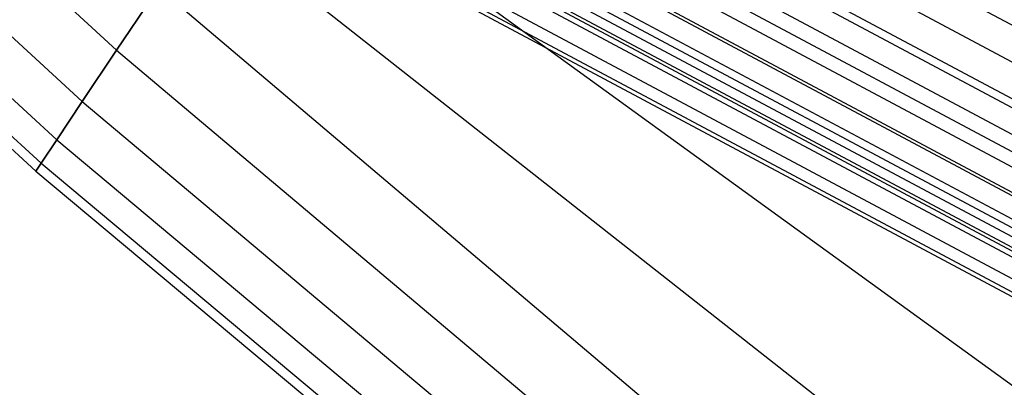
# Paper-space layout 'SW_Model_1' of a CAD drawing. Units: inches. Extents: x -1500 to 1500, y -3150 to 3150.
# Drawn here: x -255 to -175, y -397 to -367 of the extents above; entities that cross this region are included whole.
import ezdxf

# ---------------------------------------------------------------- set-up
doc = ezdxf.new("R2010")
doc.units = ezdxf.units.IN
doc.header["$MEASUREMENT"] = 0
doc.layers.add('SLD-0', color=179, linetype='Continuous')

psp = doc.layouts.new('SW_Model_1')

# ---------------------------------------------------------------- linework, layer by layer
at = {"layer": 'SLD-0', "color": 7}
for p, q in [((-310.620887, -310.620887), (-246.844557, -369.428986)), ((-310.620887, -310.620887), (-246.844557, -369.428986)), ((-314.138399, -314.138399), (-249.608248, -373.565143)), ((-314.138399, -314.138399), (-249.608248, -373.565143)), ((-316.752146, -316.752146), (-251.661856, -376.638585)), ((-316.752146, -316.752146), (-251.661856, -376.638585)), ((-318.361684, -318.361684), (-252.926462, -378.531201)), ((-318.361684, -318.361684), (-252.926462, -378.531201)), ((-318.905158, -318.905158), (-253.353467, -379.170259)), ((-228.339366, -341.734011), (-157.282891, -379.714488)), ((-228.339366, -341.734011), (-157.282891, -379.714488)), ((-235.466113, -352.399941), (-160.269204, -406.924086)), ((-235.466113, -352.399941), (-160.269204, -406.924086)), ((-239.634959, -358.63906), (-163.140755, -418.856623)), ((-239.634959, -358.63906), (-163.140755, -418.856623)), ((-246.844557, -369.428986), (-243.476989, -364.389065)), ((-243.476989, -364.389065), (-246.844557, -369.428986)), ((-243.476989, -364.389065), (-165.787192, -430.245687)), ((-243.476989, -364.389065), (-165.787192, -430.245687)), ((-249.608248, -373.565143), (-246.844557, -369.428986)), ((-246.844557, -369.428986), (-249.608248, -373.565143)), ((-246.844557, -369.428986), (-168.106813, -435.845747)), ((-246.844557, -369.428986), (-168.106813, -435.845747)), ((-251.661856, -376.638585), (-249.608248, -373.565143)), ((-249.608248, -373.565143), (-251.661856, -376.638585)), ((-249.608248, -373.565143), (-170.010477, -440.441598)), ((-249.608248, -373.565143), (-170.010477, -440.441598)), ((-252.926462, -378.531201), (-251.661856, -376.638585)), ((-251.661856, -376.638585), (-252.926462, -378.531201)), ((-251.661856, -376.638585), (-171.425026, -443.856623)), ((-251.661856, -376.638585), (-171.425026, -443.856623)), ((-253.353467, -379.170259), (-252.926462, -378.531201)), ((-252.926462, -378.531201), (-253.353467, -379.170259)), ((-252.926462, -378.531201), (-172.296102, -445.959586)), ((-252.926462, -378.531201), (-172.296102, -445.959586)), ((-253.353467, -379.170259), (-172.590228, -446.669669))]:
    psp.add_line(p, q, dxfattribs=at)
at = {"layer": 'SLD-0', "color": 4}
for p, q in [((-226.87615, -339.544153), (-156.27501, -377.281248)), ((-226.87615, -339.544153), (-156.27501, -377.281248)), ((-228.339366, -341.734011), (-157.282891, -379.714488)), ((-228.339366, -341.734011), (-157.282891, -379.714488)), ((-228.339366, -341.734011), (-157.282891, -379.714488)), ((-228.339366, -341.734011), (-157.282891, -379.714488)), ((-230.154838, -344.451056), (-158.533409, -382.733507)), ((-230.154838, -344.451056), (-158.533409, -382.733507)), ((-229.802582, -343.923868), (-158.290771, -382.147727)), ((-229.802582, -343.923868), (-158.290771, -382.147727)), ((-231.209567, -346.029571), (-159.25992, -384.487459)), ((-231.209567, -346.029571), (-159.25992, -384.487459)), ((-231.900542, -347.063687), (-159.735871, -385.636507)), ((-231.900542, -347.063687), (-159.735871, -385.636507)), ((-232.506253, -347.970198), (-160.153092, -386.643767)), ((-232.506253, -347.970198), (-160.153092, -386.643767)), ((-233.642807, -349.671171), (-160.935964, -388.533788)), ((-233.642807, -349.671171), (-160.935964, -388.533788)), ((-233.509392, -349.471502), (-160.844067, -388.311927)), ((-233.509392, -349.471502), (-160.844067, -388.311927)), ((-234.919561, -351.581969), (-161.815408, -390.656953)), ((-234.919561, -351.581969), (-161.815408, -390.656953)), ((-234.575553, -351.067124), (-161.578451, -390.084888)), ((-234.575553, -351.067124), (-161.578451, -390.084888)), ((-235.268645, -352.10441), (-162.055861, -391.237459)), ((-235.268645, -352.10441), (-162.055861, -391.237459)), ((-236.076857, -353.313984), (-162.612567, -392.581465)), ((-236.076857, -353.313984), (-162.612567, -392.581465)), ((-235.839564, -352.95885), (-162.449117, -392.186862)), ((-235.69545, -352.743168), (-162.349849, -391.947208)), ((-235.69545, -352.743168), (-162.349849, -391.947208)), ((-236.936805, -354.600988), (-163.20491, -394.011507)), ((-236.936805, -354.600988), (-163.20491, -394.011507)), ((-237.645167, -355.661127), (-163.692838, -395.18947)), ((-237.466359, -355.393521), (-163.569673, -394.892123)), ((-237.466359, -355.393521), (-163.569673, -394.892123))]:
    psp.add_line(p, q, dxfattribs=at)

doc.saveas('drawing.dxf')
